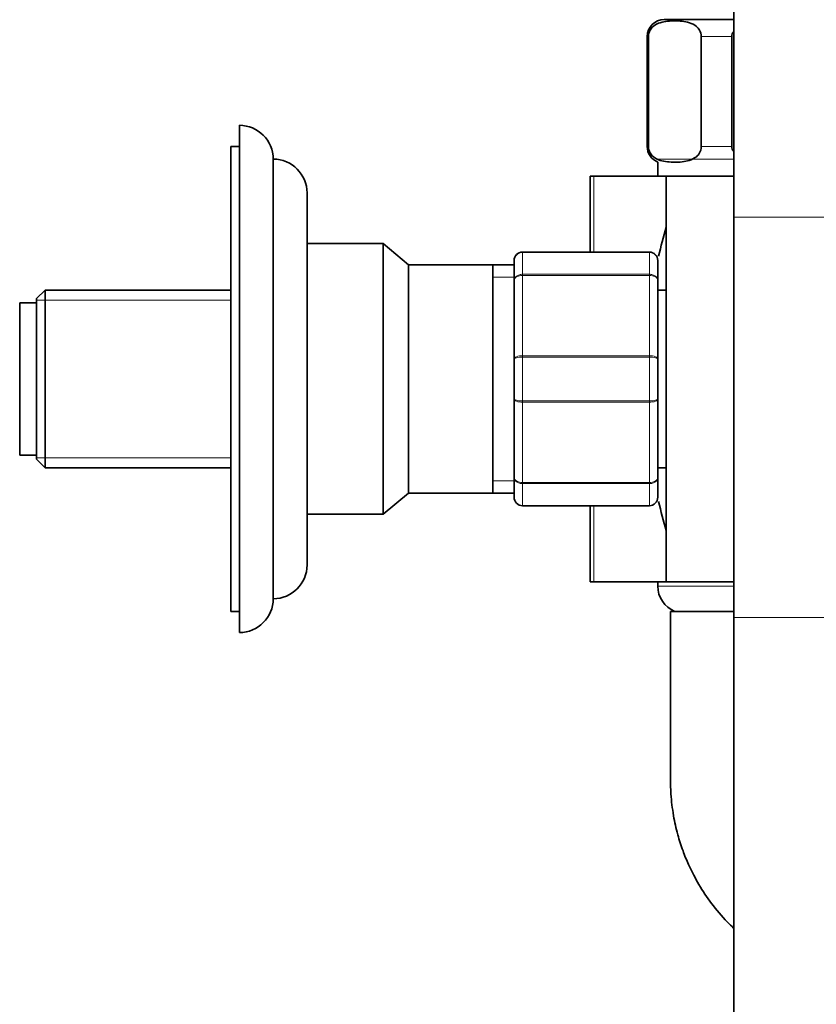
# Model space of a CAD drawing. Units: millimetres. Extents: x 0 to 1616, y 0 to 2009.
# Drawn here: x 1392 to 1486, y 1189 to 1305 of the extents above; entities that cross this region are included whole.
import ezdxf

# ---------------------------------------------------------------- set-up
doc = ezdxf.new("R2010")
doc.units = ezdxf.units.MM
doc.layers.add('DV3_Défaut', color=7, linetype='Continuous')
doc.layers.add('Défaut', color=7, linetype='Continuous')

# ---------------------------------------------------------------- blocks, each defined once
blk = doc.blocks.new('SE2')
at = {"layer": 'DV3_Défaut', "color": 7, "linetype": 'Continuous', "lineweight": 35}
for p, q in [((1476.66, 1332.14), (1476.66, 1282.14)), ((1468.41, 1305.5), (1476.66, 1305.5)), ((1466.41, 1303.5), (1466.41, 1290.5)), ((1466.55, 1290.5), (1466.55, 1303.5)), ((1472.8, 1290.5), (1472.8, 1303.5)), ((1476.41, 1290.5), (1476.41, 1303.5)), ((1418.16, 1293), (1418.16, 1233)), ((1417.16, 1290.5), (1417.16, 1235.5)), ((1418.16, 1290.5), (1417.16, 1290.5)), ((1422.16, 1289), (1422.16, 1237)), ((1467.66, 1288.64), (1467.66, 1287)), ((1460.11, 1287), (1459.66, 1287)), ((1459.66, 1278), (1459.66, 1287)), ((1468.66, 1287), (1460.11, 1287)), ((1468.66, 1287), (1476.66, 1287)), ((1468.66, 1287), (1468.66, 1239)), ((1426.16, 1285), (1426.16, 1241)), ((1476.66, 1282.14), (1476.66, 1234.77)), ((1435.16, 1279), (1426.16, 1279)), ((1435.16, 1247), (1435.16, 1279)), ((1438.15, 1276.51), (1435.16, 1279)), ((1451.66, 1278), (1466.66, 1278)), ((1450.66, 1274.66), (1450.66, 1277)), ((1467.66, 1277), (1467.66, 1274.66)), ((1438.15, 1249.49), (1438.15, 1276.51)), ((1448.16, 1276.51), (1438.15, 1276.51)), ((1448.16, 1249.49), (1448.16, 1276.51)), ((1450.66, 1276.5), (1448.16, 1276.5)), ((1450.66, 1265.33), (1450.66, 1274.66)), ((1467.66, 1274.66), (1467.66, 1265.33)), ((1395.16, 1273.5), (1394.16, 1272.5)), ((1395.16, 1252.5), (1395.16, 1273.5)), ((1417.16, 1273.5), (1395.16, 1273.5)), ((1468.66, 1273.5), (1467.66, 1273.5)), ((1392.16, 1272), (1392.16, 1254)), ((1394.16, 1272), (1392.16, 1272)), ((1394.16, 1272.5), (1394.16, 1253.5)), ((1450.66, 1260.66), (1450.66, 1265.33)), ((1467.66, 1265.33), (1467.66, 1260.66)), ((1450.66, 1251.33), (1450.66, 1260.66)), ((1467.66, 1260.66), (1467.66, 1251.33)), ((1392.16, 1254), (1394.16, 1254)), ((1394.16, 1253.5), (1395.16, 1252.5)), ((1395.16, 1252.5), (1417.16, 1252.5)), ((1467.66, 1252.5), (1468.66, 1252.5)), ((1450.66, 1249), (1450.66, 1251.33)), ((1467.66, 1251.33), (1467.66, 1249)), ((1435.16, 1247), (1438.15, 1249.49)), ((1438.15, 1249.49), (1448.16, 1249.49)), ((1448.16, 1249.5), (1450.66, 1249.5)), ((1466.66, 1248), (1451.66, 1248)), ((1459.66, 1239), (1459.66, 1248)), ((1426.16, 1247), (1435.16, 1247)), ((1460.11, 1239), (1459.66, 1239)), ((1468.66, 1239), (1460.11, 1239)), ((1467.66, 1239), (1467.66, 1238.5)), ((1468.66, 1239), (1476.66, 1239)), ((1417.16, 1235.5), (1418.16, 1235.5)), ((1469.16, 1235.5), (1476.66, 1235.5)), ((1476.66, 1234.77), (1476.66, 1082.16))]:
    blk.add_line(p, q, dxfattribs=at)
at = {"layer": 'DV3_Défaut', "color": 7, "linetype": 'Continuous', "lineweight": 18}
for p, q in [((1466.55, 1303.5), (1466.41, 1303.5)), ((1472.8, 1303.5), (1476.41, 1303.5)), ((1466.55, 1290.5), (1466.41, 1290.5)), ((1472.8, 1290.5), (1476.41, 1290.5)), ((1476.66, 1289), (1467.66, 1289)), ((1460.11, 1278), (1460.11, 1287)), ((1488.66, 1282.14), (1476.66, 1282.14)), ((1451.66, 1277.96), (1451.66, 1278)), ((1451.66, 1277.96), (1451.66, 1275.38)), ((1466.66, 1277.96), (1451.66, 1277.96)), ((1466.66, 1277.96), (1466.66, 1278)), ((1466.66, 1275.38), (1466.66, 1277.96)), ((1450.66, 1275.05), (1448.16, 1275.05)), ((1451.66, 1275.38), (1466.66, 1275.38)), ((1451.66, 1275.38), (1451.66, 1275.24)), ((1451.66, 1275.24), (1451.66, 1265.75)), ((1466.66, 1275.24), (1451.66, 1275.24)), ((1466.66, 1275.38), (1466.66, 1275.24)), ((1466.66, 1265.75), (1466.66, 1275.24)), ((1394.16, 1272.31), (1417.16, 1272.31)), ((1451.66, 1265.75), (1466.66, 1265.75)), ((1451.66, 1265.75), (1451.66, 1265.58)), ((1451.66, 1265.58), (1451.66, 1260.41)), ((1466.66, 1265.58), (1451.66, 1265.58)), ((1466.66, 1265.75), (1466.66, 1265.58)), ((1466.66, 1260.41), (1466.66, 1265.58)), ((1451.66, 1260.41), (1466.66, 1260.41)), ((1451.66, 1260.41), (1451.66, 1260.24)), ((1466.66, 1260.41), (1466.66, 1260.24)), ((1451.66, 1260.24), (1451.66, 1250.75)), ((1466.66, 1260.24), (1451.66, 1260.24)), ((1466.66, 1250.75), (1466.66, 1260.24)), ((1394.16, 1253.68), (1417.16, 1253.68)), ((1450.66, 1250.94), (1448.16, 1250.94)), ((1451.66, 1250.75), (1466.66, 1250.75)), ((1451.66, 1250.75), (1451.66, 1250.61)), ((1451.66, 1250.61), (1451.66, 1248.03)), ((1466.66, 1250.61), (1451.66, 1250.61)), ((1466.66, 1250.75), (1466.66, 1250.61)), ((1466.66, 1248.03), (1466.66, 1250.61)), ((1451.66, 1248.03), (1466.66, 1248.03)), ((1451.66, 1248.03), (1451.66, 1248)), ((1460.11, 1239), (1460.11, 1248)), ((1466.66, 1248.03), (1466.66, 1248)), ((1476.66, 1238.5), (1467.66, 1238.5)), ((1488.66, 1234.77), (1476.66, 1234.77))]:
    blk.add_line(p, q, dxfattribs=at)
at = {"layer": 'DV3_Défaut', "color": 7, "linetype": 'Continuous', "lineweight": 35}
for centre, radius, start, end in [((1468.41, 1303.5), 2, 90, 180), ((1418.16, 1289), 4, 0, 90), ((1468.41, 1290.5), 2, 180, 247.9757), ((1422.16, 1285), 4, 0, 89.9825), ((1529.98, 1263), 63.89, 163.6953, 166.8698), ((1451.66, 1277), 1, 90, 180), ((1466.66, 1277), 1, 0, 90), ((1451.66, 1249), 1, 180, 270), ((1466.66, 1249), 1, 270, 0), ((1529.98, 1263), 63.89, 193.126, 196.3047), ((1422.16, 1241), 4, 270.0175, 0), ((1470.92, 1238.5), 3.26, 180, 247.3083), ((1418.16, 1237), 4, 270, 0)]:
    blk.add_arc(centre, radius, start, end, dxfattribs=at)
at = {"layer": 'DV3_Défaut', "color": 7, "linetype": 'Continuous', "lineweight": 18}
for centre, start, end in [((1451.65, 1276.98), 89.0954, 179.0262), ((1466.68, 1276.98), 0.9738, 90.9046), ((1451.65, 1249.01), 180.9738, 270.9046), ((1466.68, 1249.01), 269.0954, 359.0262)]:
    blk.add_arc(centre, 0.985, start, end, dxfattribs=at)
at = {"layer": 'DV3_Défaut', "color": 7, "linetype": 'Continuous', "lineweight": 35}
for points, knots in [([(1466.55, 1303.5), (1466.55, 1303.79), (1466.64, 1304.06), (1466.85, 1304.44), (1466.98, 1304.59), (1467.38, 1304.93), (1467.67, 1305.05), (1468.52, 1305.32), (1469.1, 1305.35), (1470.25, 1305.35), (1470.83, 1305.31), (1471.69, 1305.05), (1471.97, 1304.92), (1472.37, 1304.58), (1472.49, 1304.44), (1472.71, 1304.05), (1472.8, 1303.79), (1472.8, 1303.5)], [0, 0, 0, 0, 0.0625, 0.0625, 0.125, 0.125, 0.25, 0.25, 0.5, 0.5, 0.75, 0.75, 0.875, 0.875, 0.9375, 0.9375, 1, 1, 1, 1]), ([(1472.8, 1290.5), (1472.8, 1290.2), (1472.71, 1289.93), (1472.49, 1289.55), (1472.36, 1289.4), (1471.96, 1289.06), (1471.67, 1288.94), (1470.82, 1288.67), (1470.24, 1288.64), (1469.09, 1288.64), (1468.51, 1288.68), (1467.66, 1288.94), (1467.37, 1289.07), (1466.98, 1289.41), (1466.85, 1289.55), (1466.63, 1289.94), (1466.55, 1290.2), (1466.55, 1290.5)], [0, 0, 0, 0, 0.0625, 0.0625, 0.125, 0.125, 0.25, 0.25, 0.5, 0.5, 0.75, 0.75, 0.875, 0.875, 0.9375, 0.9375, 1, 1, 1, 1]), ([(1469.16, 1235.5), (1469.16, 1233.61), (1469.16, 1230.56), (1469.16, 1225.73), (1469.16, 1221.44), (1469.17, 1217.53), (1469.13, 1214.2), (1469.47, 1211.42), (1469.97, 1209.17), (1470.59, 1207.25), (1471.24, 1205.65), (1471.88, 1204.33), (1472.75, 1202.76), (1474.02, 1200.87), (1475.45, 1199.19), (1476.38, 1198.26), (1476.63, 1198.03)], [0, 0, 0, 0, 0.130287, 0.250074, 0.359361, 0.458148, 0.546413, 0.611929, 0.670166, 0.721116, 0.76478, 0.801156, 0.832951, 0.900495, 0.973863, 1, 1, 1, 1])]:
    blk.add_open_spline(points, degree=3, knots=knots, dxfattribs=at)
for points in [[(1476.41, 1303.5), (1476.41, 1303.71), (1476.51, 1303.92), (1476.65, 1304.09)], [(1476.65, 1289.91), (1476.51, 1290.08), (1476.41, 1290.28), (1476.41, 1290.5)]]:
    blk.add_open_spline(points, degree=3, dxfattribs=at)
at = {"layer": 'DV3_Défaut', "color": 7, "linetype": 'Continuous', "lineweight": 18}
for points in [[(1450.66, 1274.66), (1450.66, 1274.75), (1450.69, 1274.85), (1450.79, 1275.02), (1450.86, 1275.1), (1451.05, 1275.23), (1451.16, 1275.28), (1451.4, 1275.36), (1451.53, 1275.38), (1451.66, 1275.38)], [(1451.66, 1275.24), (1451.53, 1275.24), (1451.4, 1275.22), (1451.16, 1275.17), (1451.05, 1275.12), (1450.86, 1275.02), (1450.79, 1274.95), (1450.69, 1274.81), (1450.66, 1274.73), (1450.66, 1274.66)], [(1466.66, 1275.38), (1466.79, 1275.38), (1466.92, 1275.36), (1467.17, 1275.28), (1467.28, 1275.23), (1467.46, 1275.1), (1467.54, 1275.02), (1467.63, 1274.85), (1467.66, 1274.75), (1467.66, 1274.66)], [(1467.66, 1274.66), (1467.66, 1274.73), (1467.63, 1274.81), (1467.54, 1274.95), (1467.46, 1275.02), (1467.28, 1275.12), (1467.17, 1275.17), (1466.92, 1275.22), (1466.79, 1275.24), (1466.66, 1275.24)], [(1450.66, 1265.33), (1450.66, 1265.39), (1450.69, 1265.44), (1450.79, 1265.54), (1450.86, 1265.59), (1451.05, 1265.67), (1451.16, 1265.7), (1451.4, 1265.74), (1451.53, 1265.75), (1451.66, 1265.75)], [(1451.66, 1265.58), (1451.53, 1265.58), (1451.4, 1265.58), (1451.16, 1265.55), (1451.05, 1265.53), (1450.86, 1265.48), (1450.79, 1265.46), (1450.69, 1265.4), (1450.66, 1265.36), (1450.66, 1265.33)], [(1466.66, 1265.75), (1466.79, 1265.75), (1466.92, 1265.74), (1467.17, 1265.7), (1467.28, 1265.67), (1467.46, 1265.59), (1467.54, 1265.54), (1467.63, 1265.44), (1467.66, 1265.39), (1467.66, 1265.33)], [(1467.66, 1265.33), (1467.66, 1265.36), (1467.63, 1265.4), (1467.54, 1265.46), (1467.46, 1265.48), (1467.28, 1265.53), (1467.17, 1265.55), (1466.92, 1265.58), (1466.79, 1265.58), (1466.66, 1265.58)], [(1451.66, 1260.24), (1451.53, 1260.24), (1451.4, 1260.25), (1451.16, 1260.29), (1451.05, 1260.32), (1450.86, 1260.4), (1450.79, 1260.45), (1450.69, 1260.55), (1450.66, 1260.6), (1450.66, 1260.66)], [(1450.66, 1260.66), (1450.66, 1260.63), (1450.69, 1260.59), (1450.79, 1260.53), (1450.86, 1260.51), (1451.05, 1260.46), (1451.16, 1260.44), (1451.4, 1260.41), (1451.53, 1260.41), (1451.66, 1260.41)], [(1467.66, 1260.66), (1467.66, 1260.6), (1467.63, 1260.55), (1467.54, 1260.45), (1467.46, 1260.4), (1467.28, 1260.32), (1467.17, 1260.29), (1466.92, 1260.25), (1466.79, 1260.24), (1466.66, 1260.24)], [(1466.66, 1260.41), (1466.79, 1260.41), (1466.92, 1260.41), (1467.17, 1260.44), (1467.28, 1260.46), (1467.46, 1260.51), (1467.54, 1260.53), (1467.63, 1260.59), (1467.66, 1260.63), (1467.66, 1260.66)], [(1451.66, 1250.61), (1451.53, 1250.61), (1451.4, 1250.63), (1451.16, 1250.71), (1451.05, 1250.76), (1450.86, 1250.89), (1450.79, 1250.97), (1450.69, 1251.14), (1450.66, 1251.24), (1450.66, 1251.33)], [(1450.66, 1251.33), (1450.66, 1251.26), (1450.69, 1251.18), (1450.79, 1251.04), (1450.86, 1250.98), (1451.05, 1250.87), (1451.16, 1250.82), (1451.4, 1250.77), (1451.53, 1250.75), (1451.66, 1250.75)], [(1467.66, 1251.33), (1467.66, 1251.24), (1467.63, 1251.14), (1467.54, 1250.97), (1467.46, 1250.89), (1467.28, 1250.76), (1467.17, 1250.71), (1466.92, 1250.63), (1466.79, 1250.61), (1466.66, 1250.61)], [(1466.66, 1250.75), (1466.79, 1250.75), (1466.92, 1250.77), (1467.17, 1250.82), (1467.28, 1250.87), (1467.46, 1250.98), (1467.54, 1251.04), (1467.63, 1251.18), (1467.66, 1251.26), (1467.66, 1251.33)]]:
    blk.add_open_spline(points, degree=3, knots=[0, 0, 0, 0, 0.25, 0.25, 0.5, 0.5, 0.75, 0.75, 1, 1, 1, 1], dxfattribs=at)

msp = doc.modelspace()

# ---------------------------------------------------------------- block references
at = {"layer": 'Défaut'}
msp.add_blockref('SE2', (0, 0), dxfattribs=at)

doc.saveas('drawing.dxf')
